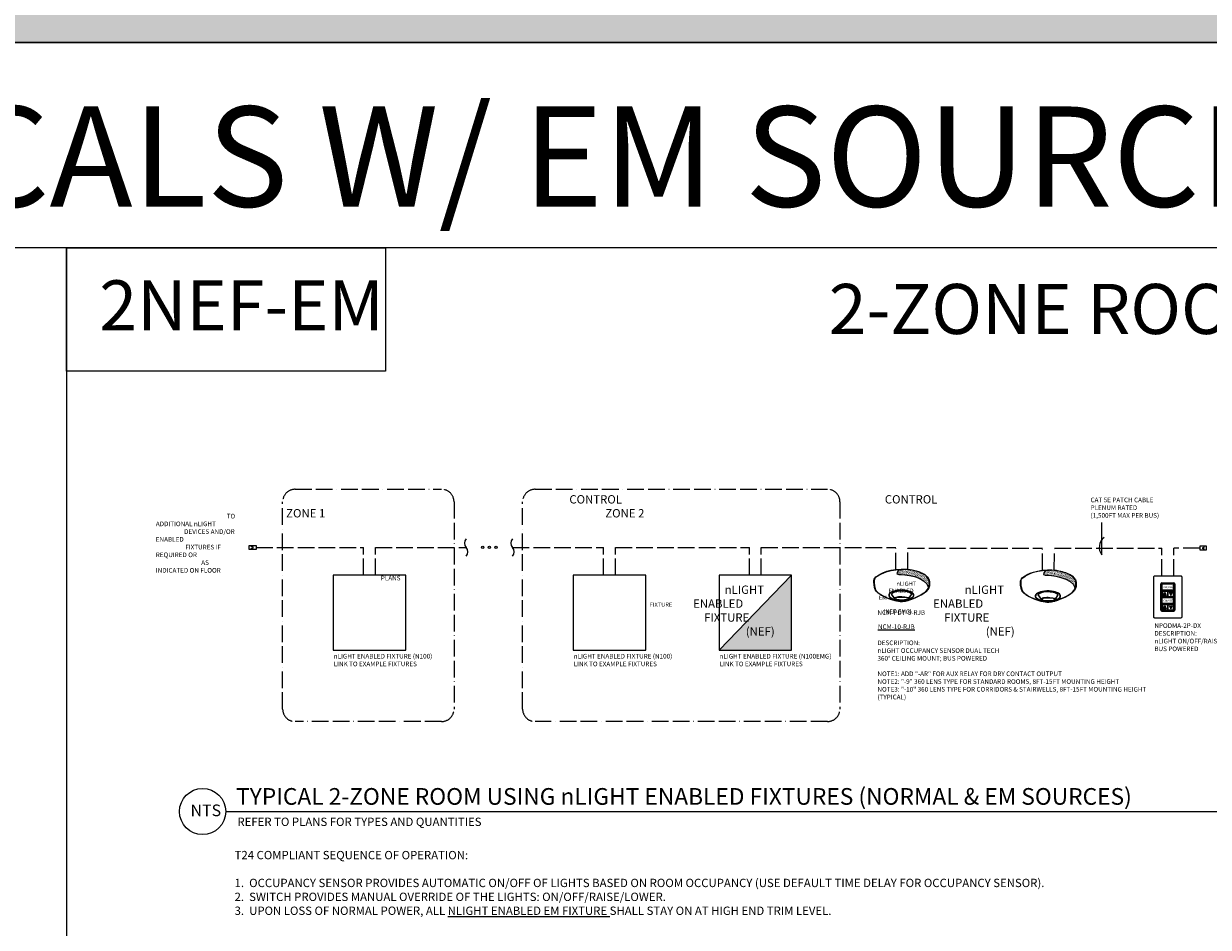
# Model space of a CAD drawing. Units: inches. Extents: x 68862 to 85679, y 35714 to 42754.
# Drawn here: x 73478 to 74330, y 36437 to 37087 of the extents above; entities that cross this region are included whole.
import ezdxf

# ---------------------------------------------------------------- set-up
doc = ezdxf.new("R2010")
doc.units = ezdxf.units.IN
doc.header["$MEASUREMENT"] = 0
doc.linetypes.add('ACAD_ISO02W100', pattern=[15, 12, -3])
doc.linetypes.add('ACAD_ISO11W100', pattern=[33, 12, -3, 12, -3, 0, -3])
doc.layers.add('NLIGHT RISER', color=7, linetype='Continuous', lineweight=0)
doc.styles.add('SSI', font='romans.shx', dxfattribs={"width": 0.8})

msp = doc.modelspace()

# ---------------------------------------------------------------- hatches: boundary and pattern name
at = {"lineweight": 5, "true_color": 0xf8d731}
h = msp.add_hatch(color=40, dxfattribs=at)
h.dxf.hatch_style = 1
h.paths.add_polyline_path([(76722.46, 37103.46), (75069.55, 37103.46), (68891.61, 37103.48), (68891.61, 37073.47), (76722.46, 37073.47)])
at = {"lineweight": 5}
h = msp.add_hatch(color=256, dxfattribs=at)
h.dxf.hatch_style = 1
h.paths.add_polyline_path([(73807.49, 36710.36, 1), (73809.23, 36710.36, 1)])
h.paths.add_polyline_path([(73812.29, 36710.36, 1), (73814.02, 36710.36, 1)])
h.paths.add_polyline_path([(73818.82, 36710.36, 1), (73817.09, 36710.36, 1)])
h = msp.add_hatch(color=256, dxfattribs=at)
h.dxf.hatch_style = 1
h.paths.add_polyline_path([(74030.54, 36690.39), (73978.31, 36636.57), (74030.54, 36636.57)])
h = msp.add_hatch(dxfattribs=at)
h.set_pattern_fill('AR-SAND', color=256, scale=0.423383, style=0)
h.set_pattern_definition([(37.5, (73922.5352, 36526.7561), (-0.0266703, 0.8157839), [0, -0.6435417, 0, -0.7197506, 0, -0.6879969]), (7.5, (73922.5352, 36526.7561), (0.749293, 1.194848), [0, -0.3471738, 0, -0.5800343, 0, -0.222276]), (327.5, (73922.01445, 36526.7561), (1.3184738, 0.002396), [0, -0.2116914, 0, -0.7620889, 0, -0.9949494]), (317.5, (73922.0144, 36526.7561), (1.272742, 0.3715927), [0, -0.1058457, 0, -0.4995916, 0, -0.5715667])])
edge = h.paths.add_edge_path()
edge.add_spline(control_points=[(74107.57, 36690.99), (74110.7, 36691.14), (74127.3, 36689.79), (74129.09, 36681.42)], knot_values=[1, 1, 1, 1, 1.999782, 1.999782, 1.999782, 1.999782], degree=3, periodic=0)
edge.add_spline(control_points=[(74129.09, 36681.42), (74129.51, 36682.36), (74129.61, 36683.24), (74129.61, 36684.14)], knot_values=[14.480526, 14.480526, 14.480526, 14.480526, 15, 15, 15, 15], degree=3, periodic=0)
edge.add_spline(control_points=[(74129.61, 36684.14), (74129.61, 36684.71), (74129.57, 36685.29), (74129.54, 36685.88)], knot_values=[16, 16, 16, 16, 17, 17, 17, 17], degree=3, periodic=0)
edge.add_spline(control_points=[(74129.54, 36685.88), (74129.49, 36687.03), (74128.74, 36688.19), (74128.01, 36689.06)], knot_values=[18, 18, 18, 18, 19, 19, 19, 19], degree=3, periodic=0)
edge.add_spline(control_points=[(74128.01, 36689.06), (74127.27, 36689.92), (74126.55, 36690.49), (74126.55, 36690.49)], knot_values=[20, 20, 20, 20, 20.996442, 20.996442, 20.996442, 20.996442], degree=3, periodic=0)
edge.add_spline(control_points=[(74126.55, 36690.49), (74126.55, 36690.49), (74126.19, 36690.74), (74125.48, 36691.13)], knot_values=[22.001224, 22.001224, 22.001224, 22.001224, 23, 23, 23, 23], degree=3, periodic=0)
edge.add_spline(control_points=[(74125.48, 36691.13), (74124.77, 36691.52), (74123.71, 36692.03), (74122.34, 36692.54)], knot_values=[24, 24, 24, 24, 25, 25, 25, 25], degree=3, periodic=0)
edge.add_spline(control_points=[(74122.34, 36692.54), (74119.58, 36693.57), (74115.54, 36694.61), (74110.39, 36694.61)], knot_values=[26, 26, 26, 26, 27, 27, 27, 27], degree=3, periodic=0)
edge.add_line((74110.39, 36694.61), (74107.93, 36694.59))
edge.add_spline(control_points=[(74107.93, 36694.59), (74107.93, 36694.59), (74104.43, 36690.85), (74107.57, 36690.99)], knot_values=[0, 0, 0, 0, 1, 1, 1, 1], degree=3, periodic=0)
h = msp.add_hatch(dxfattribs=at)
h.set_pattern_fill('AR-SAND', color=256, scale=0.423383, style=0)
h.set_pattern_definition([(37.5, (74027.9272, 36526.1881), (-0.0266703, 0.8157839), [0, -0.6435417, 0, -0.7197506, 0, -0.6879969]), (7.5, (74027.9272, 36526.1881), (0.749293, 1.194848), [0, -0.3471738, 0, -0.5800343, 0, -0.222276]), (327.5, (74027.4064, 36526.1881), (1.3184738, 0.002396), [0, -0.2116914, 0, -0.7620889, 0, -0.9949494]), (317.5, (74027.4064, 36526.1881), (1.272742, 0.3715927), [0, -0.1058457, 0, -0.4995916, 0, -0.5715667])])
edge = h.paths.add_edge_path()
edge.add_spline(control_points=[(74212.96, 36690.43), (74216.09, 36690.57), (74232.7, 36689.22), (74234.48, 36680.85)], knot_values=[1, 1, 1, 1, 1.999782, 1.999782, 1.999782, 1.999782], degree=3, periodic=0)
edge.add_spline(control_points=[(74234.48, 36680.85), (74234.9, 36681.79), (74235, 36682.68), (74235, 36683.57)], knot_values=[14.480526, 14.480526, 14.480526, 14.480526, 15, 15, 15, 15], degree=3, periodic=0)
edge.add_spline(control_points=[(74235, 36683.57), (74235, 36684.15), (74234.96, 36684.72), (74234.93, 36685.32)], knot_values=[16, 16, 16, 16, 17, 17, 17, 17], degree=3, periodic=0)
edge.add_spline(control_points=[(74234.93, 36685.32), (74234.88, 36686.47), (74234.14, 36687.63), (74233.4, 36688.49)], knot_values=[18, 18, 18, 18, 19, 19, 19, 19], degree=3, periodic=0)
edge.add_spline(control_points=[(74233.4, 36688.49), (74232.67, 36689.35), (74231.95, 36689.92), (74231.94, 36689.92)], knot_values=[20, 20, 20, 20, 20.996442, 20.996442, 20.996442, 20.996442], degree=3, periodic=0)
edge.add_spline(control_points=[(74231.94, 36689.92), (74231.94, 36689.92), (74231.58, 36690.18), (74230.87, 36690.56)], knot_values=[22.001224, 22.001224, 22.001224, 22.001224, 23, 23, 23, 23], degree=3, periodic=0)
edge.add_spline(control_points=[(74230.87, 36690.56), (74230.16, 36690.95), (74229.1, 36691.46), (74227.73, 36691.98)], knot_values=[24, 24, 24, 24, 25, 25, 25, 25], degree=3, periodic=0)
edge.add_spline(control_points=[(74227.73, 36691.98), (74224.97, 36693.01), (74220.93, 36694.04), (74215.78, 36694.04)], knot_values=[26, 26, 26, 26, 27, 27, 27, 27], degree=3, periodic=0)
edge.add_line((74215.78, 36694.04), (74213.32, 36694.02))
edge.add_spline(control_points=[(74213.32, 36694.02), (74213.32, 36694.02), (74209.82, 36690.29), (74212.96, 36690.43)], knot_values=[0, 0, 0, 0, 1, 1, 1, 1], degree=3, periodic=0)
h = msp.add_hatch(color=256, dxfattribs=at)
h.dxf.hatch_style = 1
h.paths.add_polyline_path([(74298.87, 36678.16), (74297.74, 36675.91), (74299.99, 36675.91)])
h = msp.add_hatch(color=256, dxfattribs=at)
h.dxf.hatch_style = 1
h.paths.add_polyline_path([(74302.12, 36678.16), (74303.24, 36675.91), (74304.37, 36678.16)])
h = msp.add_hatch(color=256, dxfattribs=at)
h.dxf.hatch_style = 1
h.paths.add_polyline_path([(74298.87, 36668.5), (74297.74, 36666.25), (74299.99, 36666.25)])
h = msp.add_hatch(color=256, dxfattribs=at)
h.dxf.hatch_style = 1
h.paths.add_polyline_path([(74302.12, 36668.5), (74303.24, 36666.25), (74304.37, 36668.5)])

# ---------------------------------------------------------------- linework, layer by layer
for p, q in [((71979.93, 37073.47), (76722.46, 37073.47)), ((71979.93, 37073.47), (76722.46, 37073.47)), ((76722.46, 36925.77), (71979.93, 36925.77)), ((73509.09, 36925.77), (73509.09, 35744.15)), ((74253.59, 36705.1), (74253.59, 36728.32)), ((73642.1, 36710.73), (73642.1, 36711.77)), ((73643.14, 36710.73), (73642.1, 36710.73)), ((73642.1, 36708.95), (73642.1, 36709.8)), ((73642.1, 36709.8), (73643.14, 36709.8)), ((73643.14, 36709.8), (73643.14, 36710.73)), ((74326.19, 36709.38), (74326.19, 36710.31)), ((74326.19, 36710.31), (74327.23, 36710.31)), ((74327.23, 36709.38), (74326.19, 36709.38)), ((74327.23, 36710.31), (74327.23, 36711.35)), ((74327.23, 36708.53), (74327.23, 36709.38)), ((73978.31, 36636.57), (74030.54, 36690.39)), ((74107.93, 36694.59), (74110.39, 36694.61)), ((74109.26, 36694.79), (74110.38, 36694.8)), ((74213.32, 36694.02), (74215.78, 36694.04)), ((74214.65, 36694.22), (74215.77, 36694.23)), ((74296.01, 36665.2), (74296.01, 36684.11)), ((74296.13, 36683.99), (74296.13, 36665.32)), ((74296.73, 36684.82), (74305.39, 36684.82)), ((74305.27, 36684.7), (74296.84, 36684.7)), ((74304.95, 36683.29), (74304.95, 36680.5)), ((74304.95, 36683.29), (74305.21, 36683.29)), ((74304.95, 36683.11), (74305.21, 36683.11)), ((74304.95, 36680.68), (74305.21, 36680.68)), ((74304.95, 36680.5), (74305.21, 36680.5)), ((74305.21, 36683.29), (74305.21, 36680.5)), ((74305.98, 36665.32), (74305.98, 36683.99)), ((74306.1, 36684.11), (74306.1, 36665.2)), ((74296.78, 36678.92), (74300.96, 36678.92)), ((74296.78, 36678.92), (74296.78, 36675.05)), ((74296.78, 36675.05), (74300.96, 36675.05)), ((74296.9, 36678.38), (74296.9, 36675.59)), ((74296.9, 36678.38), (74297.17, 36678.38)), ((74296.9, 36678.2), (74297.17, 36678.2)), ((74296.9, 36675.77), (74297.17, 36675.77)), ((74296.9, 36675.59), (74297.17, 36675.59)), ((74297.17, 36678.38), (74297.17, 36675.59)), ((74297.74, 36675.91), (74298.87, 36678.16)), ((74298.87, 36678.16), (74299.99, 36675.91)), ((74300.96, 36678.92), (74300.96, 36675.05)), ((74301.15, 36678.92), (74305.34, 36678.92)), ((74301.15, 36678.92), (74301.15, 36675.05)), ((74301.15, 36675.05), (74305.34, 36675.05)), ((74302.12, 36678.16), (74303.24, 36675.91)), ((74303.24, 36675.91), (74304.37, 36678.16)), ((74304.95, 36678.38), (74304.95, 36675.59)), ((74304.95, 36678.38), (74305.21, 36678.38)), ((74304.95, 36678.2), (74305.21, 36678.2)), ((74304.95, 36675.77), (74305.21, 36675.77)), ((74304.95, 36675.59), (74305.21, 36675.59)), ((74304.95, 36673.59), (74304.95, 36670.8)), ((74304.95, 36673.59), (74305.21, 36673.59)), ((74304.95, 36673.41), (74305.21, 36673.41)), ((74304.95, 36670.98), (74305.21, 36670.98)), ((74304.95, 36670.8), (74305.21, 36670.8)), ((74305.21, 36678.38), (74305.21, 36675.59)), ((74305.21, 36673.59), (74305.21, 36670.8)), ((74305.34, 36678.92), (74305.34, 36675.05)), ((74305.39, 36664.49), (74296.73, 36664.49)), ((74296.78, 36669.26), (74300.96, 36669.26)), ((74296.78, 36669.26), (74296.78, 36665.39)), ((74296.78, 36665.39), (74300.96, 36665.39)), ((74296.84, 36664.61), (74305.27, 36664.61)), ((74296.9, 36668.72), (74296.9, 36665.93)), ((74296.9, 36668.72), (74297.17, 36668.72)), ((74296.9, 36668.54), (74297.17, 36668.54)), ((74296.9, 36666.11), (74297.17, 36666.11)), ((74296.9, 36665.93), (74297.17, 36665.93)), ((74297.17, 36668.72), (74297.17, 36665.93)), ((74297.74, 36666.25), (74298.87, 36668.5)), ((74298.87, 36668.5), (74299.99, 36666.25)), ((74300.96, 36669.26), (74300.96, 36665.39)), ((74301.15, 36669.26), (74305.34, 36669.26)), ((74301.15, 36669.26), (74301.15, 36665.39)), ((74301.15, 36665.39), (74305.34, 36665.39)), ((74302.12, 36668.5), (74303.24, 36666.25)), ((74303.24, 36666.25), (74304.37, 36668.5)), ((74304.95, 36668.72), (74304.95, 36665.93)), ((74304.95, 36668.72), (74305.21, 36668.72)), ((74304.95, 36668.54), (74305.21, 36668.54)), ((74304.95, 36666.11), (74305.21, 36666.11)), ((74304.95, 36665.93), (74305.21, 36665.93)), ((74305.21, 36668.72), (74305.21, 36665.93)), ((74305.34, 36669.26), (74305.34, 36665.39))]:
    msp.add_line(p, q, dxfattribs=at)
at = {"color": 6, "linetype": 'ACAD_ISO11W100', "lineweight": 5}
for p, q in [((73673.43, 36752.15), (73778.73, 36752.15)), ((73846.04, 36752.15), (74056.3, 36752.15)), ((73664.43, 36594.19), (73664.43, 36743.15)), ((73787.73, 36743.15), (73787.73, 36594.19)), ((73837.04, 36594.19), (73837.04, 36743.15)), ((74065.28, 36743.15), (74065.28, 36594.19)), ((73778.73, 36585.19), (73673.43, 36585.19)), ((74056.28, 36585.19), (73846.04, 36585.19))]:
    msp.add_line(p, q, dxfattribs=at)
at = {"linetype": 'ACAD_ISO02W100', "lineweight": 5}
for p, q in [((73645.31, 36710.36), (73722.6, 36710.36)), ((73722.6, 36690.39), (73722.6, 36710.36)), ((73731.16, 36710.37), (73796.48, 36710.36)), ((73731.16, 36690.39), (73731.16, 36710.36)), ((73829.84, 36710.36), (73895.21, 36710.36)), ((73895.21, 36690.39), (73895.21, 36710.36)), ((73903.77, 36690.39), (73903.77, 36710.36)), ((73903.77, 36710.36), (74000.15, 36710.36)), ((74000.15, 36690.39), (74000.15, 36710.36)), ((74008.71, 36710.36), (74105.54, 36710.36)), ((74008.71, 36690.39), (74008.71, 36710.36)), ((74105.57, 36694.53), (74105.54, 36709.79)), ((74114.08, 36694.61), (74114.1, 36709.79)), ((74114.1, 36709.79), (74210.93, 36709.79)), ((74210.96, 36693.96), (74210.93, 36709.23)), ((74219.47, 36694.05), (74219.49, 36709.23)), ((74219.49, 36709.87), (74296.78, 36709.87)), ((74296.78, 36689.9), (74296.78, 36709.87)), ((74324.02, 36709.94), (74305.34, 36709.87)), ((74305.34, 36689.9), (74305.34, 36709.87))]:
    msp.add_line(p, q, dxfattribs=at)
at = {"color": 40, "lineweight": 5, "true_color": 0xf8d731}
msp.add_lwpolyline([(68891.61, 37103.48), (76722.46, 37103.48), (76722.46, 37073.47), (68891.61, 37073.47)], close=True, dxfattribs=at)
at = {"lineweight": 5}
for points in [[(73509.09, 36925.77), (73738.46, 36925.77), (73738.46, 36837.15), (73509.09, 36837.15)], [(73645.31, 36708.95), (73640.29, 36708.95), (73640.29, 36711.77), (73645.31, 36711.77)], [(74324.02, 36708.53), (74329.04, 36708.53), (74329.04, 36711.35), (74324.02, 36711.35)], [(73700.76, 36636.57), (73752.99, 36636.57), (73752.99, 36690.39), (73700.76, 36690.39)], [(73873.37, 36636.57), (73925.6, 36636.57), (73925.6, 36690.39), (73873.37, 36690.39)], [(73978.31, 36636.57), (74030.54, 36636.57), (74030.54, 36690.39), (73978.31, 36690.39)], [(74296.78, 36679.96), (74305.34, 36679.96), (74305.34, 36683.83), (74296.78, 36683.83)], [(74296.78, 36675.05), (74305.34, 36675.05), (74305.34, 36678.92), (74296.78, 36678.92)], [(74296.78, 36670.26), (74305.34, 36670.26), (74305.34, 36674.13), (74296.78, 36674.13)], [(74296.78, 36665.39), (74305.34, 36665.39), (74305.34, 36669.26), (74296.78, 36669.26)]]:
    msp.add_lwpolyline(points, close=True, dxfattribs=at)
msp.add_lwpolyline([(74310.38, 36689.9, -0.414214), (74311.09, 36689.19), (74311.09, 36660.34, -0.414214), (74310.38, 36659.62), (74291.76, 36659.62, -0.414214), (74291.05, 36660.34), (74291.05, 36689.19, -0.414214), (74291.76, 36689.9)], format="xyb", close=True, dxfattribs=at)
for points in [[(74297.74, 36675.91), (74299.99, 36675.91)], [(74302.12, 36678.16), (74304.37, 36678.16)], [(74297.74, 36666.25), (74299.99, 36666.25)]]:
    msp.add_lwpolyline(points, dxfattribs=at)
for centre in [(73808.36, 36710.36), (73813.16, 36710.36), (73817.96, 36710.36)]:
    msp.add_circle(centre, 0.867, dxfattribs=at)
at = {"color": 6, "linetype": 'ACAD_ISO11W100', "lineweight": 5}
for centre, start, end in [((73673.43, 36743.15), 90, 180), ((73778.73, 36743.15), 0, 90), ((73846.04, 36743.15), 90, 180), ((74056.28, 36743.15), 0, 90), ((73673.43, 36594.19), 180, 270), ((73778.73, 36594.19), 270, 0), ((73846.04, 36594.19), 180, 270), ((74056.28, 36594.19), 270, 0)]:
    msp.add_arc(centre, 9, start, end, dxfattribs=at)
at = {"lineweight": 5}
for centre, radius, start, end in [((73799.76, 36713.49), 4.53, 136.39718, 223.60282), ((73833.12, 36713.49), 4.53, 136.39718, 223.60282), ((74260.75, 36710.46), 8.95, 128.05763, 216.80766), ((73793.2, 36707.24), 4.53, 316.39718, 43.60282), ((73826.56, 36707.24), 4.53, 316.39718, 43.60282), ((74296.73, 36684.11), 0.712, 90, 180), ((74296.84, 36683.99), 0.712, 90, 180), ((74305.27, 36683.99), 0.712, 0, 90), ((74305.39, 36684.11), 0.712, 0, 90), ((74296.73, 36665.2), 0.712, 180, 270), ((74296.84, 36665.32), 0.712, 180, 270), ((74305.27, 36665.32), 0.712, 270, 0), ((74305.39, 36665.2), 0.712, 270, 0)]:
    msp.add_arc(centre, radius, start, end, dxfattribs=at)
for centre, major_axis, ratio, start_param, end_param in [((74109.44, 36675.99), (-9.12, -0.06), 0.403678, 1.971257, 7.59859), ((74109.44, 36675.99), (-8.91, -0.06), 0.385717, 2.183457, 7.414165), ((74214.83, 36675.43), (-9.12, -0.06), 0.403678, 1.971257, 7.59859), ((74214.83, 36675.43), (-8.91, -0.06), 0.385717, 2.183457, 7.414165)]:
    msp.add_ellipse(centre, major_axis=major_axis, ratio=ratio, start_param=start_param, end_param=end_param, dxfattribs=at)
for centre in [(74109.73, 36673.58), (74215.12, 36673.01)]:
    msp.add_ellipse(centre, major_axis=(-4.87, 0), ratio=0.223622, dxfattribs=at)
for points in [[(74089.69, 36686.41), (74089.69, 36686.51), (74089.74, 36688.11), (74091.2, 36689.23)], [(74091.33, 36689.08), (74090.62, 36688.53), (74090.26, 36687.87), (74090.08, 36687.34)], [(74091.2, 36689.24), (74092.67, 36690.36), (74098.21, 36694.48), (74109.26, 36694.79)], [(74091.33, 36689.08), (74092.79, 36690.2), (74098.34, 36694.32), (74109.38, 36694.63)], [(74107.93, 36694.59), (74107.93, 36694.59), (74104.43, 36690.85), (74107.57, 36690.99)], [(74107.57, 36690.99), (74110.7, 36691.14), (74127.31, 36689.79), (74129.09, 36681.41)], [(74110.38, 36694.8), (74120.73, 36694.8), (74126.65, 36690.65), (74126.67, 36690.64)], [(74122.34, 36692.54), (74119.58, 36693.57), (74115.54, 36694.61), (74110.39, 36694.61)], [(74125.48, 36691.13), (74124.77, 36691.52), (74123.71, 36692.03), (74122.34, 36692.54)], [(74126.55, 36690.49), (74126.55, 36690.49), (74126.19, 36690.74), (74125.48, 36691.13)], [(74128.01, 36689.06), (74127.27, 36689.92), (74126.55, 36690.49), (74126.55, 36690.49)], [(74126.67, 36690.64), (74126.67, 36690.63), (74129.61, 36688.34), (74129.74, 36685.88)], [(74129.54, 36685.88), (74129.49, 36687.03), (74128.74, 36688.19), (74128.01, 36689.06)], [(74195.08, 36685.84), (74195.09, 36685.94), (74195.14, 36687.54), (74196.59, 36688.66)], [(74196.72, 36688.51), (74196.01, 36687.97), (74195.65, 36687.3), (74195.47, 36686.77)], [(74196.6, 36688.67), (74198.06, 36689.8), (74203.61, 36693.91), (74214.65, 36694.22)], [(74196.72, 36688.51), (74198.18, 36689.63), (74203.73, 36693.75), (74214.78, 36694.06)], [(74213.32, 36694.02), (74213.32, 36694.02), (74209.82, 36690.29), (74212.96, 36690.43)], [(74212.96, 36690.43), (74216.09, 36690.57), (74232.7, 36689.22), (74234.49, 36680.84)], [(74215.77, 36694.23), (74226.13, 36694.23), (74232.04, 36690.08), (74232.06, 36690.07)], [(74227.73, 36691.98), (74224.97, 36693.01), (74220.93, 36694.04), (74215.78, 36694.04)], [(74230.87, 36690.56), (74230.16, 36690.95), (74229.1, 36691.46), (74227.73, 36691.98)], [(74231.94, 36689.92), (74231.94, 36689.92), (74231.58, 36690.18), (74230.87, 36690.56)], [(74233.4, 36688.49), (74232.66, 36689.36), (74231.94, 36689.92), (74231.94, 36689.92)], [(74232.06, 36690.07), (74232.06, 36690.06), (74235, 36687.77), (74235.13, 36685.31)], [(74234.93, 36685.32), (74234.88, 36686.47), (74234.14, 36687.63), (74233.4, 36688.49)], [(74089.67, 36685.64), (74089.67, 36685.89), (74089.68, 36686.15), (74089.69, 36686.41)], [(74090.64, 36680.13), (74090.64, 36680.14), (74089.67, 36682.53), (74089.67, 36685.64)], [(74089.69, 36686.41), (74089.69, 36686.41), (74089.69, 36686.41), (74089.69, 36686.41)], [(74089.7, 36686.42), (74089.7, 36686.42), (74089.7, 36686.42), (74089.7, 36686.42)], [(74089.9, 36686.41), (74089.89, 36686.16), (74089.88, 36685.9), (74089.88, 36685.66)], [(74089.88, 36685.66), (74089.88, 36684.12), (74090.12, 36682.76), (74090.36, 36681.78)], [(74090.08, 36687.34), (74089.9, 36686.81), (74089.9, 36686.42), (74089.9, 36686.42)], [(74090.36, 36681.78), (74090.6, 36680.81), (74090.83, 36680.22), (74090.84, 36680.21)], [(74098.72, 36674.16), (74094.8, 36675.86), (74091.38, 36678.05), (74090.64, 36680.13)], [(74090.84, 36680.21), (74091.51, 36678.26), (74094.91, 36676.04), (74098.8, 36674.36)], [(74126.95, 36678.64), (74129.24, 36680.72), (74129.61, 36682.41), (74129.61, 36684.14)], [(74129.81, 36684.13), (74129.81, 36682.37), (74129.41, 36680.58), (74127.08, 36678.47)], [(74129.61, 36684.14), (74129.61, 36684.71), (74129.57, 36685.29), (74129.54, 36685.88)], [(74129.74, 36685.88), (74129.76, 36685.29), (74129.81, 36684.71), (74129.81, 36684.13)], [(74195.06, 36685.07), (74195.06, 36685.33), (74195.07, 36685.58), (74195.08, 36685.84)], [(74196.03, 36679.56), (74196.03, 36679.57), (74195.06, 36681.97), (74195.06, 36685.07)], [(74195.08, 36685.84), (74195.08, 36685.84), (74195.08, 36685.84), (74195.08, 36685.84)], [(74195.09, 36685.86), (74195.09, 36685.86), (74195.09, 36685.86), (74195.09, 36685.86)], [(74195.29, 36685.85), (74195.28, 36685.59), (74195.27, 36685.34), (74195.27, 36685.09)], [(74195.27, 36685.09), (74195.27, 36683.55), (74195.51, 36682.19), (74195.75, 36681.22)], [(74195.47, 36686.77), (74195.29, 36686.24), (74195.29, 36685.85), (74195.29, 36685.85)], [(74195.75, 36681.22), (74195.99, 36680.24), (74196.22, 36679.65), (74196.23, 36679.65)], [(74204.11, 36673.59), (74200.19, 36675.3), (74196.77, 36677.48), (74196.03, 36679.56)], [(74196.23, 36679.65), (74196.9, 36677.69), (74200.3, 36675.48), (74204.2, 36673.79)], [(74232.35, 36678.07), (74234.63, 36680.15), (74235, 36681.84), (74235, 36683.57)], [(74235.2, 36683.56), (74235.2, 36681.8), (74234.8, 36680.01), (74232.47, 36677.91)], [(74235, 36683.57), (74235, 36684.15), (74234.96, 36684.72), (74234.93, 36685.32)], [(74235.13, 36685.31), (74235.16, 36684.72), (74235.2, 36684.14), (74235.2, 36683.56)], [(74109.76, 36671.27), (74107.04, 36671.28), (74102.64, 36672.47), (74098.72, 36674.16)], [(74098.8, 36674.36), (74102.7, 36672.67), (74107.1, 36671.49), (74109.77, 36671.49)], [(74105.17, 36678.42), (74105.12, 36678.4), (74103.21, 36678), (74102.43, 36676.81)], [(74102.43, 36676.81), (74102.43, 36676.81), (74104.3, 36674.09), (74104.63, 36673.61)], [(74105.45, 36674.35), (74104.99, 36674.19), (74104.64, 36673.97), (74104.63, 36673.61)], [(74104.63, 36673.61), (74104.63, 36673.61), (74104.63, 36673.61), (74104.63, 36673.61)], [(74109.29, 36678.96), (74107.04, 36678.96), (74105.56, 36678.54), (74105.17, 36678.42)], [(74109.72, 36674.88), (74108.35, 36674.84), (74106.5, 36674.72), (74105.45, 36674.35)], [(74113.34, 36678.53), (74111.82, 36678.85), (74110.45, 36678.96), (74109.29, 36678.96)], [(74109.72, 36674.88), (74111.1, 36674.84), (74112.95, 36674.72), (74114, 36674.35)], [(74110.19, 36671.28), (74110.05, 36671.28), (74109.91, 36671.27), (74109.76, 36671.27)], [(74109.77, 36671.49), (74109.91, 36671.49), (74110.05, 36671.49), (74110.19, 36671.5)], [(74110.19, 36671.5), (74114.61, 36671.73), (74123.92, 36675.87), (74126.95, 36678.64)], [(74127.08, 36678.47), (74123.98, 36675.66), (74114.71, 36671.53), (74110.19, 36671.28)], [(74116.69, 36676.86), (74116.3, 36677.5), (74114.94, 36678.2), (74113.34, 36678.53)], [(74114, 36674.35), (74114.39, 36674.21), (74114.7, 36674.04), (74114.79, 36673.77)], [(74114.79, 36673.77), (74115.31, 36674.62), (74116.69, 36676.86), (74116.69, 36676.86)], [(74215.15, 36670.71), (74212.43, 36670.71), (74208.03, 36671.9), (74204.11, 36673.59)], [(74204.2, 36673.79), (74208.09, 36672.1), (74212.49, 36670.92), (74215.16, 36670.92)], [(74210.56, 36677.85), (74210.51, 36677.84), (74208.6, 36677.43), (74207.83, 36676.24)], [(74207.83, 36676.24), (74207.83, 36676.24), (74209.69, 36673.52), (74210.02, 36673.04)], [(74210.84, 36673.79), (74210.38, 36673.62), (74210.03, 36673.4), (74210.02, 36673.05)], [(74210.02, 36673.05), (74210.02, 36673.04), (74210.02, 36673.04), (74210.02, 36673.04)], [(74214.69, 36678.39), (74212.43, 36678.39), (74210.95, 36677.97), (74210.56, 36677.85)], [(74215.12, 36674.31), (74213.74, 36674.27), (74211.89, 36674.15), (74210.84, 36673.79)], [(74218.73, 36677.96), (74217.21, 36678.28), (74215.84, 36678.39), (74214.69, 36678.39)], [(74215.12, 36674.31), (74216.49, 36674.27), (74218.34, 36674.15), (74219.39, 36673.79)], [(74215.58, 36670.72), (74215.44, 36670.71), (74215.3, 36670.71), (74215.15, 36670.71)], [(74215.16, 36670.92), (74215.3, 36670.92), (74215.44, 36670.92), (74215.58, 36670.93)], [(74215.58, 36670.93), (74220.01, 36671.16), (74229.31, 36675.3), (74232.35, 36678.07)], [(74232.47, 36677.91), (74229.37, 36675.09), (74220.1, 36670.96), (74215.58, 36670.72)], [(74222.08, 36676.29), (74221.7, 36676.93), (74220.33, 36677.63), (74218.73, 36677.96)], [(74219.39, 36673.79), (74219.78, 36673.65), (74220.09, 36673.47), (74220.18, 36673.2)], [(74220.18, 36673.2), (74220.7, 36674.05), (74222.08, 36676.29), (74222.08, 36676.29)]]:
    msp.add_open_spline(points, degree=3, dxfattribs=at)
for points in [[(74104.55, 36673.36), (74104.55, 36673.36), (74104.53, 36673.38), (74104.53, 36673.38), (74104.53, 36673.38), (74102.22, 36676.74), (74102.22, 36676.74), (74102.22, 36676.74), (74102.18, 36676.8), (74102.18, 36676.8), (74102.18, 36676.8), (74102.22, 36676.86), (74102.22, 36676.86), (74103.04, 36678.2), (74105.09, 36678.6), (74105.11, 36678.62), (74105.11, 36678.62), (74105.11, 36678.62), (74105.11, 36678.62), (74105.51, 36678.74), (74107.01, 36679.16), (74109.29, 36679.16), (74109.29, 36679.16), (74109.29, 36679.16), (74109.29, 36679.16), (74110.47, 36679.16), (74111.84, 36679.05), (74113.38, 36678.73), (74113.38, 36678.73), (74113.38, 36678.73), (74113.38, 36678.73), (74115.05, 36678.38), (74116.48, 36677.68), (74116.9, 36676.91), (74116.9, 36676.91), (74116.9, 36676.91), (74116.9, 36676.91), (74116.9, 36676.91), (74116.93, 36676.85), (74116.93, 36676.85), (74116.93, 36676.85), (74114.74, 36673.29), (74114.74, 36673.29), (74114.74, 36673.29), (74114.72, 36673.28), (74114.72, 36673.28), (74112.89, 36672.42), (74111.18, 36672.13), (74109.69, 36672.13), (74109.69, 36672.13), (74109.69, 36672.13), (74109.69, 36672.13), (74106.63, 36672.13), (74104.56, 36673.36), (74104.55, 36673.36), (74104.55, 36673.36), (74104.55, 36673.36), (74104.55, 36673.36)], [(74209.94, 36672.8), (74209.94, 36672.8), (74209.92, 36672.81), (74209.92, 36672.81), (74209.92, 36672.81), (74207.61, 36676.18), (74207.61, 36676.18), (74207.61, 36676.18), (74207.58, 36676.23), (74207.58, 36676.23), (74207.58, 36676.23), (74207.61, 36676.29), (74207.61, 36676.29), (74208.43, 36677.63), (74210.48, 36678.03), (74210.5, 36678.05), (74210.5, 36678.05), (74210.5, 36678.05), (74210.5, 36678.05), (74210.9, 36678.18), (74212.41, 36678.6), (74214.69, 36678.6), (74214.69, 36678.6), (74214.69, 36678.6), (74214.69, 36678.6), (74215.86, 36678.6), (74217.24, 36678.49), (74218.77, 36678.16), (74218.77, 36678.16), (74218.77, 36678.16), (74218.77, 36678.16), (74220.45, 36677.81), (74221.87, 36677.11), (74222.3, 36676.34), (74222.3, 36676.34), (74222.3, 36676.34), (74222.3, 36676.34), (74222.3, 36676.34), (74222.32, 36676.29), (74222.32, 36676.29), (74222.32, 36676.29), (74220.14, 36672.72), (74220.14, 36672.72), (74220.14, 36672.72), (74220.11, 36672.71), (74220.11, 36672.71), (74218.29, 36671.85), (74216.57, 36671.56), (74215.09, 36671.56), (74215.09, 36671.56), (74215.09, 36671.56), (74215.09, 36671.56), (74212.02, 36671.56), (74209.95, 36672.79), (74209.94, 36672.8), (74209.94, 36672.8), (74209.94, 36672.8), (74209.94, 36672.8)]]:
    msp.add_open_spline(points, degree=3, knots=[0, 0, 0, 0, 1, 1, 1, 2, 2, 2, 3, 3, 3, 4, 4, 4, 5, 5, 5, 6, 6, 6, 7, 7, 7, 8, 8, 8, 9, 9, 9, 10, 10, 10, 11, 11, 11, 12, 12, 12, 13, 13, 13, 14, 14, 14, 15, 15, 15, 16, 16, 16, 17, 17, 17, 18, 18, 18, 19, 19, 19, 19], dxfattribs=at)
at = {"layer": 'NLIGHT RISER', "lineweight": 5}
msp.add_line((73623.53, 36520.47), (74989.75, 36520.47), dxfattribs=at)
msp.add_circle((73606.91, 36520.47), 16.62, dxfattribs=at)

# ---------------------------------------------------------------- texts
at = {"layer": 'NLIGHT RISER', "color": 1, "lineweight": 5, "insert": (72005.04, 37027.4), "char_height": 72, "attachment_point": 1, "style": 'SSI'}
msp.add_mtext_dynamic_manual_height_columns('{\\fArial|b0|i0|c0|p34;nLIGHT ENABLED FIXTURE TYPICALS W/ EM SOURCE (INVERTER/GENERATOR)}', width=3624.6964, gutter_width=60, heights=[0], dxfattribs=at)
at = {"layer": 'NLIGHT RISER', "lineweight": 5, "attachment_point": 1, "style": 'SSI'}
for s, width, insert, char_height in [('{\\fArial|b0|i0|c0|p34;2NEF-EM}', 3624.6964, (73532.55, 36902.41), 36), ('{\\fArial|b0|i0|c0|p34;2-ZONE ROOM W/ EM (INV/GEN)}', 3624.6964, (74057.18, 36899.82), 36), ('\\pi33.946;{\\f@Arial Unicode MS|b0|i0|c0|p34;CONTROL ZONE 1}', 125.2035, (73666.99, 36747.94), 6), ('\\pi33.51;{\\f@Arial Unicode MS|b0|i0|c0|p34;CONTROL ZONE 2}', 125.2035, (73896.51, 36747.94), 6), ('\\pi59.158;{\\f@Arial Unicode MS|b0|i0|c0|p34;nLIGHT\\P\\pi57.267;ENABLED\\P\\pi54.947;EM FIXTURE\\P\\pi56.046;(NEF-EMG)}', 129.753, (73928.45, 36685.76), 3), ('\\pi53.44;{\\f@Arial Unicode MS|b0|i0|c0|p34;nLIGHT\\P\\pi49.658;ENABLED\\P\\pi50.981;FIXTURE\\P\\pi55.969;(NEF)}', 129.753, (73661.75, 36682.96), 6), ('\\pi53.44;{\\f@Arial Unicode MS|b0|i0|c0|p34;nLIGHT\\P\\pi49.658;ENABLED\\P\\pi50.981;FIXTURE\\P\\pi55.969;(NEF)}', 129.753, (73834.36, 36682.96), 6), ('{\\f@Arial Unicode MS|b0|i0|c0|p34;TYPICAL 2-ZONE ROOM USING nLIGHT ENABLED FIXTURES (NORMAL & EM SOURCES)}', 867.4603, (73630.97, 36537.33), 12), ('{\\f@Arial Unicode MS|b0|i0|c0|p34;NTS}', 43.0081, (73598.2, 36525.51), 8.4), ('{\\f@Arial Unicode MS|b0|i0|c0|p34;REFER TO PLANS FOR TYPES AND QUANTITIES}', 308.3768, (73631.93, 36516.09), 6), ('{\\f@Arial Unicode MS|b0|i0|c0|p34;T24 COMPLIANT SEQUENCE OF OPERATION:\\P\\P1.  OCCUPANCY SENSOR PROVIDES AUTOMATIC ON/OFF OF LIGHTS BASED ON ROOM OCCUPANCY (USE DEFAULT TIME DELAY FOR OCCUPANCY SENSOR).\\P2.  SWITCH PROVIDES MANUAL OVERRIDE OF THE LIGHTS: ON/OFF/RAISE/LOWER.\\P3.  UPON LOSS OF NORMAL POWER, ALL \\LNLIGHT ENABLED EM FIXTURE\\l SHALL STAY ON AT HIGH END TRIM LEVEL.}', 798.2246, (73629.89, 36492.14), 6)]:
    msp.add_mtext_dynamic_manual_height_columns(s, width=width, gutter_width=60, heights=[0], dxfattribs=dict(at, insert=insert, char_height=char_height))
at = {"layer": 'NLIGHT RISER', "lineweight": 5, "attachment_point": 4, "style": 'SSI'}
for s, insert, char_height, width in [('CAT 5E PATCH CABLE\\PPLENUM RATED\\P(1,500FT MAX PER BUS)', (74245.54, 36738.51), 3.3397, 108.7687), ('\\pi15.258;TO ADDITIONAL nLIGHT \\P\\pi6.0978;DEVICES AND/OR ENABLED \\P\\pi6.3522;FIXTURES IF REQUIRED OR \\P\\pi9.7873;AS INDICATED ON FLOOR \\P\\pi48.464;PLANS', (73573.24, 36710.6), 3.3397, 60.0413), ('ON/OFF', (74297.99, 36681.63), 1.336, 24.0165), ('ON/OFF', (74297.99, 36671.93), 1.336, 24.0165), ('{\\C5;NPODMA-2P-DX}\\PDESCRIPTION:\\PnLIGHT ON/OFF/RAISE/LOWER 2-ZONE SWITCH\\PBUS POWERED', (74291.44, 36645.8), 3.3397, 100.8551), ('DESCRIPTION:\\PnLIGHT OCCUPANCY SENSOR DUAL TECH\\P360%%D CEILING MOUNT; BUS POWERED\\P\\PNOTE1: ADD "-AR" FOR AUX RELAY FOR DRY CONTACT OUTPUT\\PNOTE2: "-9" 360 LENS TYPE FOR STANDARD ROOMS, 8FT-15FT MOUNTING HEIGHT\\PNOTE3: "-10" 360 LENS TYPE FOR CORRIDORS & STAIRWELLS, 8FT-15FT MOUNTING HEIGHT\\P(TYPICAL)', (74092.26, 36621.85), 3.3397, 216.5539), ('nLIGHT ENABLED FIXTURE (N100)\\P{\\C5;LINK TO EXAMPLE FIXTURES}', (73701.2, 36629.37), 3.3397, 146.0927), ('nLIGHT ENABLED FIXTURE (N100)\\P{\\C5;LINK TO EXAMPLE FIXTURES}', (73873.81, 36629.37), 3.3397, 146.0927), ('nLIGHT ENABLED FIXTURE (N100EMG)\\P{\\C5;LINK TO EXAMPLE FIXTURES}', (73978.75, 36629.37), 3.3397, 146.0927)]:
    msp.add_mtext(s, dxfattribs=dict(at, insert=insert, char_height=char_height, width=width))
at = {"layer": 'NLIGHT RISER', "color": 5, "lineweight": 5, "char_height": 3.3397, "attachment_point": 4, "style": 'SSI'}
for s, insert, width in [('NCM-PDT-9-RJB', (74092.27, 36663.12), 101.7256), ('{\\LNCM-10-RJB}', (74092.6, 36653.35), 93.4786)]:
    msp.add_mtext(s, dxfattribs=dict(at, insert=insert, width=width))

doc.saveas('drawing.dxf')
